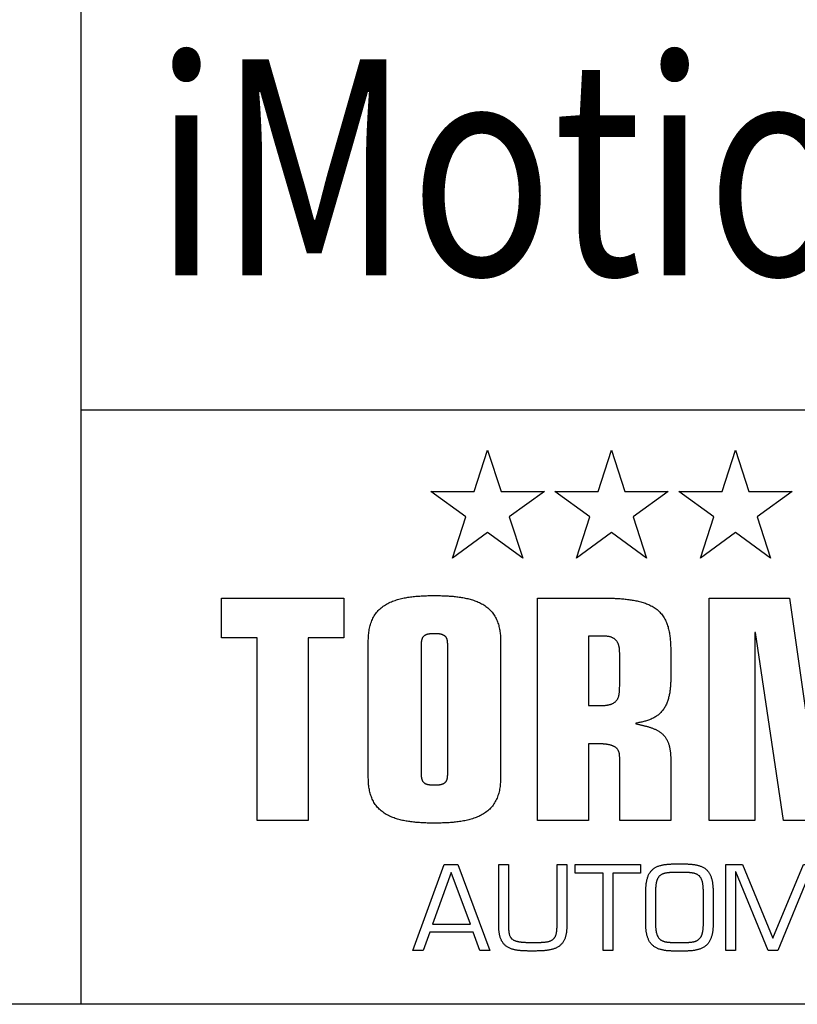
# Model space of a CAD drawing. Extents: x -151 to 1306, y -186 to 1808.
# Drawn here: x 736 to 761, y 1032 to 1064 of the extents above; entities that cross this region are included whole.
import ezdxf

# ---------------------------------------------------------------- set-up
doc = ezdxf.new("R2010")
doc.units = 0
doc.header["$MEASUREMENT"] = 0
for name, color, linetype in [('outline-Körperkante', 7, 'Continuous'), ('PLANKOPF', 7, 'Continuous'), ('Schrift_Deutsch', 1, 'Continuous'), ('Tormax Logo', 7, 'Continuous')]:
    doc.layers.add(name, color=color, linetype=linetype)
doc.styles.get("Standard").update_dxf_attribs({"font": 'monotxt.shx'})

# ---------------------------------------------------------------- blocks, each defined once
blk = doc.blocks.new('Tormax Logo')
at = {"layer": 'Tormax Logo', "color": 5, "linetype": 'Continuous'}
for points in [[(17.87317, 0), (17.87317, -5.83832), (12.66437, -5.83832), (12.66437, -32.51466), (5.20937, -32.51466), (5.20937, -5.83832), (0, -5.83832), (0, 0)], [(40.73317, -26.18192), (40.73165, -26.37564), (40.72695, -26.56934), (40.71887, -26.76292), (40.70721, -26.95628), (40.69178, -27.14932), (40.67236, -27.34194), (40.64877, -27.53404), (40.62079, -27.72552), (40.58823, -27.91628), (40.55088, -28.10622), (40.50851, -28.29512), (40.46087, -28.48275), (40.40772, -28.66886), (40.34879, -28.85319), (40.28388, -29.03548), (40.21275, -29.21548), (40.13521, -29.39291), (40.05106, -29.56751), (39.96021, -29.73893), (39.86272, -29.90674), (39.75865, -30.0705), (39.64805, -30.22979), (39.53099, -30.3842), (39.40764, -30.53349), (39.27822, -30.67751), (39.14293, -30.81613), (39.002, -30.94918), (38.8557, -31.07656), (38.70445, -31.1982), (38.54865, -31.31404), (38.38872, -31.42404), (38.22508, -31.52817), (38.05808, -31.62659), (37.88808, -31.7195), (37.71543, -31.80712), (37.54044, -31.88963), (37.36332, -31.96725), (37.18423, -32.04017), (37.00334, -32.1086), (36.82082, -32.17273), (36.63683, -32.23278), (36.45154, -32.28895), (36.26512, -32.34143), (36.07774, -32.39043), (35.88956, -32.43615), (35.70067, -32.47874), (35.51113, -32.51835), (35.32101, -32.55511), (35.13037, -32.58917), (34.93926, -32.62067), (34.74776, -32.64974), (34.55591, -32.67652), (34.36379, -32.70115), (34.17144, -32.72375), (33.97886, -32.74439), (33.7861, -32.76317), (33.59316, -32.78017), (33.40006, -32.79546), (33.20684, -32.80915), (33.0135, -32.8213), (32.82008, -32.83201), (32.62658, -32.84135), (32.43304, -32.84941), (32.23944, -32.85623), (32.04581, -32.86186), (31.85216, -32.86636), (31.65847, -32.86977), (31.46478, -32.87215), (31.07737, -32.87399), (30.89658, -32.8736), (30.71578, -32.8724), (30.53498, -32.87035), (30.35419, -32.8674), (30.17343, -32.86352), (29.9927, -32.85866), (29.81203, -32.85278), (29.63141, -32.84584), (29.45087, -32.83779), (29.27041, -32.82859), (29.09004, -32.81819), (28.90978, -32.80653), (28.72963, -32.79353), (28.54959, -32.77913), (28.36969, -32.76324), (28.18991, -32.74581), (28.01028, -32.72675), (27.83079, -32.70599), (27.65146, -32.68348), (27.4723, -32.65911), (27.29338, -32.63278), (27.11474, -32.60438), (26.93644, -32.5738), (26.75853, -32.54092), (26.58108, -32.50563), (26.40415, -32.46781), (26.22781, -32.42734), (26.05214, -32.3841), (25.8772, -32.33797), (25.7031, -32.28881), (25.52998, -32.23646), (25.35796, -32.18073), (25.1872, -32.12147), (25.01784, -32.0585), (24.85002, -31.99165), (24.68387, -31.92076), (24.51954, -31.84565), (24.35718, -31.76615), (24.19699, -31.68211), (24.03927, -31.59339), (23.8843, -31.49985), (23.73237, -31.40135), (23.58376, -31.29776), (23.43879, -31.18903), (23.29779, -31.07525), (23.16111, -30.95648), (23.02908, -30.8328), (22.90203, -30.70431), (22.78018, -30.57113), (22.66364, -30.43341), (22.55255, -30.29133), (22.447, -30.14505), (22.34712, -29.99475), (22.25292, -29.84071), (22.16442, -29.6832), (22.08164, -29.52252), (22.00459, -29.35895), (21.93318, -29.19279), (21.86727, -29.0243), (21.80671, -28.85377), (21.75137, -28.68149), (21.70111, -28.50773), (21.65575, -28.3327), (21.61507, -28.15655), (21.57885, -27.97947), (21.5469, -27.8016), (21.51901, -27.62311), (21.495, -27.44409), (21.4747, -27.2646), (21.45797, -27.08472), (21.44464, -26.90453), (21.43456, -26.72408), (21.42755, -26.54345), (21.42213, -26.18192), (21.42213, -6.33218), (21.42366, -6.13847), (21.42835, -5.94478), (21.43643, -5.75121), (21.44808, -5.55786), (21.46351, -5.36483), (21.48292, -5.17222), (21.50651, -4.98013), (21.53449, -4.78866), (21.56704, -4.59791), (21.60438, -4.40798), (21.64674, -4.21908), (21.69437, -4.03146), (21.74751, -3.84537), (21.80643, -3.66104), (21.87133, -3.47876), (21.94245, -3.29876), (22.01998, -3.12134), (22.10412, -2.94674), (22.19496, -2.77533), (22.29243, -2.60753), (22.3965, -2.44377), (22.50708, -2.28448), (22.62413, -2.13008), (22.74747, -1.9808), (22.87689, -1.83678), (23.01217, -1.69818), (23.15309, -1.56513), (23.29938, -1.43776), (23.45063, -1.31613), (23.60643, -1.20029), (23.76635, -1.09031), (23.92998, -0.98619), (24.09698, -0.88778), (24.26697, -0.79488), (24.43962, -0.70727), (24.6146, -0.62477), (24.79172, -0.54717), (24.9708, -0.47426), (25.15168, -0.40584), (25.3342, -0.34172), (25.51818, -0.28168), (25.70346, -0.22553), (25.88987, -0.17306), (26.07725, -0.12407), (26.26542, -0.07837), (26.45431, -0.03579), (26.64383, 0.00381), (26.83395, 0.04057), (27.02458, 0.07462), (27.21568, 0.1061), (27.40717, 0.13516), (27.59901, 0.16193), (27.79112, 0.18656), (27.98347, 0.20915), (28.17603, 0.22979), (28.36879, 0.24856), (28.56172, 0.26555), (28.7548, 0.28084), (28.94801, 0.29452), (29.14134, 0.30666), (29.33475, 0.31737), (29.52824, 0.32671), (29.72178, 0.33476), (29.91536, 0.34158), (30.10898, 0.34721), (30.30263, 0.3517), (30.4963, 0.35511), (30.68998, 0.35749), (31.07737, 0.35933), (31.25816, 0.35894), (31.43897, 0.35774), (31.61977, 0.35569), (31.80056, 0.35275), (31.98132, 0.34887), (32.16205, 0.34401), (32.34273, 0.33813), (32.52334, 0.33119), (32.70389, 0.32314), (32.88435, 0.31394), (33.06472, 0.30355), (33.24498, 0.29189), (33.42514, 0.2789), (33.60517, 0.2645), (33.78508, 0.24862), (33.96486, 0.23119), (34.1445, 0.21214), (34.32399, 0.19139), (34.50332, 0.16888), (34.68248, 0.14452), (34.8614, 0.1182), (35.04005, 0.08981), (35.21835, 0.05924), (35.39626, 0.02637), (35.57372, -0.00891), (35.75065, -0.04672), (35.92699, -0.08718), (36.10267, -0.13041), (36.27761, -0.17653), (36.45172, -0.22568), (36.62485, -0.27802), (36.79687, -0.33373), (36.96763, -0.39298), (37.137, -0.45593), (37.30484, -0.52276), (37.47099, -0.59364), (37.63533, -0.66873), (37.7977, -0.74822), (37.9579, -0.83224), (38.11563, -0.92094), (38.27062, -1.01447), (38.42256, -1.11295), (38.57119, -1.21652), (38.71617, -1.32522), (38.85718, -1.43899), (38.99388, -1.55775), (39.12593, -1.6814), (39.253, -1.80988), (39.37487, -1.94305), (39.49142, -2.08075), (39.60254, -2.22282), (39.7081, -2.36909), (39.808, -2.51938), (39.90222, -2.67342), (39.99073, -2.83092), (40.07353, -2.99159), (40.15059, -3.15515), (40.22202, -3.32131), (40.28795, -3.4898), (40.34851, -3.66032), (40.40386, -3.8326), (40.45413, -4.00636), (40.49951, -4.18139), (40.5402, -4.35753), (40.57642, -4.53462), (40.60837, -4.71249), (40.63627, -4.89098), (40.66029, -5.07), (40.68059, -5.24949), (40.69732, -5.42937), (40.71065, -5.60957), (40.72074, -5.79002), (40.72775, -5.97065), (40.73317, -6.33218)], [(65.56804, -32.51466), (58.11304, -32.51466), (58.11304, -23.21819), (58.11249, -23.15589), (58.11077, -23.09363), (58.10779, -23.03142), (58.10344, -22.96927), (58.09764, -22.90719), (58.09028, -22.84523), (58.08124, -22.78346), (58.07043, -22.722), (58.05773, -22.66094), (58.04303, -22.60038), (58.02622, -22.54042), (58.00719, -22.48116), (57.98583, -22.4227), (57.96204, -22.36514), (57.93574, -22.30861), (57.90695, -22.25331), (57.87564, -22.19941), (57.84181, -22.14709), (57.80551, -22.09648), (57.76683, -22.04767), (57.72585, -22.00073), (57.68266, -21.95573), (57.63737, -21.91274), (57.59012, -21.87179), (57.54111, -21.83286), (57.4905, -21.79595), (57.4385, -21.76106), (57.38526, -21.72815), (57.33094, -21.69717), (57.2757, -21.66804), (57.21968, -21.64069), (57.16302, -21.61505), (57.10578, -21.59101), (57.04799, -21.56845), (56.98968, -21.54727), (56.93089, -21.52735), (56.87167, -21.50863), (56.81204, -21.49106), (56.75205, -21.47458), (56.69174, -21.45915), (56.63115, -21.44469), (56.57031, -21.43117), (56.50927, -21.41853), (56.44807, -21.40671), (56.38674, -21.39565), (56.3253, -21.38533), (56.26375, -21.37571), (56.20211, -21.36675), (56.14038, -21.35843), (56.07857, -21.35071), (56.01669, -21.34356), (55.95474, -21.33696), (55.89274, -21.33086), (55.83068, -21.32524), (55.76857, -21.32009), (55.70642, -21.31539), (55.64423, -21.31111), (55.58201, -21.30725), (55.51976, -21.30378), (55.45749, -21.30068), (55.3952, -21.29794), (55.3329, -21.29554), (55.27058, -21.29346), (55.20826, -21.29169), (55.14593, -21.29022), (55.0836, -21.28905), (55.02126, -21.28815), (54.95893, -21.28752), (54.83427, -21.28703), (53.57692, -21.28703), (53.57692, -32.51466), (46.12191, -32.51466), (46.12191, 0), (55.3287, 0), (55.50732, -0.00027), (55.68595, -0.00112), (55.86459, -0.00257), (56.04323, -0.00467), (56.22187, -0.00743), (56.40049, -0.01089), (56.5791, -0.0151), (56.75769, -0.02007), (56.93626, -0.02584), (57.1148, -0.03244), (57.2933, -0.03991), (57.47177, -0.04829), (57.65018, -0.05761), (57.82853, -0.06796), (58.00681, -0.07938), (58.18499, -0.09194), (58.36306, -0.10571), (58.54101, -0.12074), (58.71883, -0.1371), (58.89651, -0.15485), (59.07401, -0.17406), (59.25135, -0.19478), (59.42848, -0.21712), (59.60539, -0.24117), (59.78206, -0.26706), (59.95844, -0.29488), (60.13453, -0.32475), (60.31028, -0.35678), (60.48561, -0.3911), (60.66044, -0.42785), (60.83467, -0.46717), (61.00821, -0.5092), (61.18097, -0.55408), (61.35285, -0.60198), (61.52376, -0.65309), (61.69359, -0.70762), (61.86224, -0.76576), (62.02961, -0.82771), (62.19555, -0.89368), (62.35982, -0.96388), (62.52217, -1.03853), (62.68235, -1.11786), (62.84012, -1.20208), (62.99518, -1.29133), (63.14716, -1.38569), (63.29571, -1.48522), (63.44047, -1.58998), (63.58108, -1.70006), (63.7172, -1.81549), (63.84857, -1.93621), (63.97498, -2.06206), (64.09622, -2.1929), (64.21209, -2.32858), (64.32238, -2.46896), (64.42695, -2.61381), (64.52581, -2.76273), (64.61895, -2.91532), (64.70641, -3.07117), (64.78818, -3.22987), (64.86432, -3.39106), (64.93507, -3.5545), (65.00067, -3.71999), (65.06138, -3.88733), (65.11745, -4.05632), (65.16911, -4.22678), (65.21659, -4.39856), (65.2601, -4.57155), (65.29984, -4.7456), (65.33604, -4.92059), (65.36889, -5.09639), (65.39859, -5.27287), (65.42531, -5.44993), (65.4492, -5.62745), (65.47043, -5.80532), (65.48917, -5.98344), (65.50557, -6.16171), (65.51976, -6.34009), (65.53187, -6.51857), (65.54202, -6.69712), (65.55034, -6.87572), (65.55694, -7.05435), (65.56193, -7.23299), (65.56538, -7.41164), (65.56804, -7.76892), (65.56804, -11.67664), (65.56749, -11.82119), (65.5658, -11.96573), (65.5629, -12.11025), (65.55874, -12.25475), (65.55327, -12.39919), (65.54642, -12.54356), (65.53813, -12.68786), (65.52835, -12.83205), (65.51701, -12.97613), (65.50405, -13.12007), (65.48937, -13.26384), (65.47287, -13.40741), (65.45446, -13.55074), (65.43406, -13.69381), (65.41155, -13.83656), (65.38685, -13.97899), (65.35986, -14.12104), (65.33047, -14.26264), (65.29852, -14.40368), (65.2639, -14.54406), (65.22647, -14.68368), (65.18608, -14.82243), (65.14261, -14.96021), (65.09592, -15.09692), (65.04588, -15.23245), (64.99236, -15.36669), (64.93521, -15.49943), (64.87429, -15.63048), (64.80949, -15.75965), (64.74066, -15.88674), (64.66775, -16.01152), (64.59068, -16.1338), (64.50938, -16.25334), (64.42387, -16.36995), (64.3342, -16.48338), (64.24045, -16.59343), (64.14268, -16.69988), (64.04099, -16.80253), (63.93552, -16.9013), (63.82642, -16.99611), (63.71382, -17.08689), (63.59791, -17.17359), (63.47897, -17.25621), (63.35733, -17.33477), (63.23332, -17.40932), (63.10725, -17.47991), (62.97927, -17.54666), (62.84952, -17.60976), (62.71813, -17.66935), (62.58525, -17.72561), (62.45099, -17.7787), (62.31549, -17.82879), (62.17888, -17.87604), (62.0413, -17.92061), (61.90287, -17.96268), (61.76373, -18.0024), (61.62401, -18.03995), (61.48384, -18.07548), (61.34328, -18.10914), (61.20236, -18.14104), (61.06111, -18.1713), (60.91954, -18.20006), (60.77768, -18.22742), (60.49321, -18.27846), (60.49321, -18.36815), (60.59467, -18.39014), (60.69609, -18.41227), (60.79747, -18.43457), (60.8988, -18.45708), (61.00008, -18.47984), (61.10129, -18.50286), (61.20243, -18.5262), (61.3035, -18.54988), (61.40448, -18.57393), (61.50536, -18.59838), (61.60615, -18.62328), (61.70681, -18.64866), (61.80734, -18.67458), (61.90771, -18.7011), (62.0079, -18.72828), (62.10788, -18.75618), (62.20764, -18.78486), (62.30716, -18.81438), (62.4064, -18.84479), (62.50536, -18.87616), (62.60399, -18.90855), (62.70227, -18.94204), (62.80012, -18.97671), (62.8975, -19.01266), (62.99435, -19.04996), (63.09062, -19.08872), (63.18625, -19.12901), (63.28116, -19.17094), (63.37528, -19.2146), (63.46853, -19.2601), (63.56084, -19.30752), (63.65211, -19.35697), (63.74223, -19.40853), (63.83105, -19.46228), (63.91847, -19.51833), (64.00434, -19.57675), (64.08853, -19.63759), (64.17089, -19.70087), (64.25128, -19.76661), (64.32953, -19.83482), (64.40552, -19.90552), (64.47914, -19.97867), (64.55031, -20.05425), (64.61894, -20.1322), (64.68496, -20.21251), (64.74828, -20.29512), (64.80884, -20.37992), (64.86663, -20.46675), (64.9216, -20.55544), (64.97375, -20.6458), (65.02304, -20.73768), (65.06949, -20.83092), (65.11318, -20.92536), (65.1542, -21.02087), (65.19261, -21.11729), (65.22851, -21.2145), (65.26198, -21.31239), (65.29314, -21.41094), (65.3221, -21.51013), (65.34897, -21.6099), (65.37385, -21.71024), (65.39684, -21.81108), (65.41801, -21.91238), (65.43744, -22.01409), (65.45524, -22.11615), (65.47147, -22.2185), (65.48621, -22.32112), (65.49951, -22.42397), (65.51144, -22.52703), (65.52206, -22.63027), (65.53141, -22.73367), (65.53956, -22.83719), (65.54656, -22.94081), (65.55248, -23.04451), (65.55738, -23.14826), (65.5613, -23.25204), (65.5643, -23.35582), (65.5664, -23.45961), (65.56804, -23.66721)], [(95.47831, -5.11967), (95.38862, -5.11967), (90.58342, -32.51466), (82.04989, -32.51466), (77.91793, -5.02998), (77.82824, -5.02998), (77.82824, -32.51466), (71.18214, -32.51466), (71.18214, 0), (82.90307, 0), (86.54116, -25.59837), (86.63085, -25.59837), (90.26782, 0), (101.98931, 0), (101.98931, -32.51466), (95.20812, -32.51466)], [(33.00853, -6.73635), (33.00819, -6.6838), (33.00711, -6.63128), (33.00525, -6.5788), (33.00254, -6.52638), (32.99891, -6.47405), (32.99431, -6.42182), (32.98868, -6.36971), (32.98194, -6.31775), (32.974, -6.26596), (32.96471, -6.21441), (32.95393, -6.16313), (32.94154, -6.11218), (32.92741, -6.06161), (32.91138, -6.01146), (32.89336, -5.96184), (32.87326, -5.91294), (32.85104, -5.86497), (32.82661, -5.81816), (32.79993, -5.7727), (32.77091, -5.72882), (32.73951, -5.68671), (32.70568, -5.64658), (32.66957, -5.60848), (32.63136, -5.57246), (32.59122, -5.53856), (32.54934, -5.50681), (32.50589, -5.47725), (32.46105, -5.44993), (32.41498, -5.42479), (32.36781, -5.40172), (32.31969, -5.38061), (32.27075, -5.36132), (32.22112, -5.34375), (32.17094, -5.32777), (32.12035, -5.31325), (32.06944, -5.30009), (32.01827, -5.28821), (31.96685, -5.2775), (31.91522, -5.26788), (31.8634, -5.25927), (31.81144, -5.25157), (31.75935, -5.24471), (31.70716, -5.23862), (31.65488, -5.23325), (31.60252, -5.22856), (31.5501, -5.22449), (31.49764, -5.22101), (31.44514, -5.21806), (31.39262, -5.2156), (31.3401, -5.21359), (31.28756, -5.212), (31.23502, -5.21081), (31.18248, -5.20999), (31.07737, -5.20936), (31.02481, -5.2095), (30.97224, -5.20993), (30.91967, -5.21069), (30.86711, -5.21182), (30.81456, -5.21336), (30.76203, -5.21535), (30.70953, -5.21782), (30.65706, -5.22081), (30.60464, -5.22435), (30.55226, -5.22849), (30.49994, -5.23327), (30.44768, -5.23871), (30.39549, -5.24486), (30.34337, -5.25175), (30.29136, -5.25944), (30.23948, -5.26803), (30.18779, -5.2776), (30.13634, -5.28825), (30.08516, -5.30008), (30.03433, -5.31318), (29.98386, -5.32765), (29.93384, -5.34359), (29.88434, -5.36114), (29.83546, -5.38044), (29.78732, -5.40163), (29.74007, -5.42481), (29.69387, -5.45002), (29.64892, -5.47731), (29.6054, -5.50674), (29.56349, -5.53834), (29.52338, -5.57218), (29.48523, -5.60827), (29.4492, -5.64654), (29.41538, -5.68682), (29.38392, -5.72896), (29.35486, -5.77279), (29.32818, -5.81808), (29.30381, -5.86458), (29.2817, -5.9121), (29.26175, -5.9605), (29.24385, -6.0097), (29.22787, -6.05961), (29.21371, -6.11013), (29.20126, -6.16119), (29.19039, -6.21269), (29.18099, -6.26454), (29.17295, -6.31666), (29.16616, -6.36896), (29.16049, -6.42135), (29.15587, -6.47378), (29.15223, -6.52625), (29.1495, -6.57874), (29.14763, -6.63126), (29.14621, -6.73635), (29.14621, -25.77775), (29.14655, -25.83031), (29.14763, -25.88285), (29.14949, -25.93534), (29.1522, -25.98776), (29.15582, -26.04011), (29.16041, -26.09235), (29.16604, -26.14447), (29.17276, -26.19645), (29.1807, -26.24824), (29.18998, -26.29981), (29.20074, -26.3511), (29.21311, -26.40206), (29.22723, -26.45265), (29.24324, -26.50282), (29.26124, -26.55247), (29.28132, -26.60139), (29.30352, -26.64938), (29.32793, -26.69622), (29.35459, -26.7417), (29.38359, -26.78561), (29.41498, -26.82774), (29.44879, -26.8679), (29.48489, -26.90603), (29.52309, -26.94207), (29.56322, -26.976), (29.6051, -27.00778), (29.64855, -27.03735), (29.69339, -27.0647), (29.73947, -27.08985), (29.78664, -27.11293), (29.83477, -27.13406), (29.88372, -27.15335), (29.93336, -27.17093), (29.98355, -27.18692), (30.03416, -27.20144), (30.08507, -27.2146), (30.13626, -27.22649), (30.18769, -27.23719), (30.23933, -27.24681), (30.29116, -27.25542), (30.34314, -27.26311), (30.39524, -27.26998), (30.44744, -27.27607), (30.49973, -27.28143), (30.5521, -27.28612), (30.60453, -27.29018), (30.65701, -27.29366), (30.70952, -27.29661), (30.76205, -27.29907), (30.81458, -27.30108), (30.86713, -27.30267), (30.91968, -27.30386), (30.97224, -27.30467), (31.07737, -27.3053), (31.12994, -27.30516), (31.18252, -27.30473), (31.2351, -27.30397), (31.28768, -27.30284), (31.34024, -27.3013), (31.39278, -27.29932), (31.44529, -27.29685), (31.49777, -27.29386), (31.55021, -27.29032), (31.6026, -27.28618), (31.65493, -27.28141), (31.70721, -27.27597), (31.75941, -27.26983), (31.81153, -27.26294), (31.86356, -27.25525), (31.91545, -27.24666), (31.96716, -27.23709), (32.01862, -27.22644), (32.0698, -27.21461), (32.12065, -27.20151), (32.17113, -27.18703), (32.22116, -27.17109), (32.27067, -27.15353), (32.31956, -27.13423), (32.36771, -27.11302), (32.41497, -27.08983), (32.46117, -27.0646), (32.50612, -27.03729), (32.54964, -27.00785), (32.59154, -26.97622), (32.63165, -26.94236), (32.66979, -26.90624), (32.70582, -26.86794), (32.73962, -26.82763), (32.77107, -26.78546), (32.80011, -26.7416), (32.82677, -26.69629), (32.85112, -26.64976), (32.87321, -26.60222), (32.89313, -26.5538), (32.91102, -26.50458), (32.92698, -26.45466), (32.94112, -26.40411), (32.95356, -26.35304), (32.96442, -26.30153), (32.9738, -26.24966), (32.98183, -26.19753), (32.98861, -26.14522), (32.99427, -26.09282), (32.99888, -26.04038), (33.00252, -25.9879), (33.00524, -25.93539), (33.00711, -25.88286), (33.00853, -25.77775)], [(58.11304, -7.99371), (58.11265, -7.9235), (58.11145, -7.85329), (58.10936, -7.7831), (58.10634, -7.71296), (58.10231, -7.64291), (58.09723, -7.57296), (58.09102, -7.50315), (58.08362, -7.43351), (58.07497, -7.36406), (58.06502, -7.29483), (58.0537, -7.22585), (58.04094, -7.15715), (58.0267, -7.08876), (58.0109, -7.0207), (57.99345, -6.95301), (57.97421, -6.88573), (57.95304, -6.8189), (57.92976, -6.75257), (57.9043, -6.68685), (57.8766, -6.62194), (57.8466, -6.558), (57.81426, -6.49524), (57.77953, -6.43383), (57.74236, -6.37396), (57.70271, -6.31582), (57.66059, -6.25954), (57.61606, -6.20522), (57.56918, -6.15296), (57.52001, -6.10288), (57.46861, -6.05506), (57.41505, -6.00962), (57.35938, -5.96664), (57.30177, -5.92618), (57.24242, -5.88826), (57.18152, -5.8529), (57.11927, -5.82011), (57.05583, -5.78981), (56.99139, -5.76191), (56.92611, -5.73634), (56.86008, -5.713), (56.79337, -5.6918), (56.72604, -5.67266), (56.65816, -5.65546), (56.5898, -5.64012), (56.52101, -5.62655), (56.45188, -5.61464), (56.38246, -5.60431), (56.31282, -5.59547), (56.24302, -5.58801), (56.17312, -5.58186), (56.10312, -5.57696), (56.03304, -5.57325), (55.96292, -5.57068), (55.82256, -5.56869), (53.57692, -5.56869), (53.57692, -15.71834), (55.01478, -15.71834), (55.09192, -15.71814), (55.16908, -15.7175), (55.24622, -15.7164), (55.32333, -15.71481), (55.40039, -15.7127), (55.47738, -15.71004), (55.55429, -15.70682), (55.63109, -15.70299), (55.70777, -15.69853), (55.78433, -15.69339), (55.86078, -15.6875), (55.93714, -15.68081), (56.01344, -15.67323), (56.08968, -15.66469), (56.1659, -15.65514), (56.24211, -15.64449), (56.31832, -15.63268), (56.39449, -15.61961), (56.47055, -15.60517), (56.54642, -15.58924), (56.62204, -15.57171), (56.69731, -15.55246), (56.77206, -15.53135), (56.84616, -15.50823), (56.91944, -15.48296), (56.99176, -15.45539), (57.06296, -15.42538), (57.13288, -15.3928), (57.20138, -15.35748), (57.26827, -15.31932), (57.3333, -15.27819), (57.3962, -15.23402), (57.4567, -15.18671), (57.5146, -15.13624), (57.56974, -15.0827), (57.62194, -15.02614), (57.67106, -14.96665), (57.71697, -14.90436), (57.75962, -14.8396), (57.79901, -14.77272), (57.83511, -14.70408), (57.86795, -14.63403), (57.89768, -14.56277), (57.92456, -14.49047), (57.9488, -14.4173), (57.97064, -14.34342), (57.99023, -14.26892), (58.00774, -14.19388), (58.02332, -14.11836), (58.03713, -14.04246), (58.04933, -13.96624), (58.06007, -13.88977), (58.0695, -13.81314), (58.07778, -13.73642), (58.085, -13.65962), (58.09122, -13.58275), (58.0965, -13.50582), (58.10091, -13.42884), (58.10453, -13.35182), (58.1074, -13.27476), (58.10961, -13.19767), (58.11121, -13.12056), (58.11227, -13.04343), (58.11304, -12.88915)], [(36.71893, -48.80199), (30.39236, -48.80199), (29.42425, -51.4546), (27.93875, -51.4546), (32.49505, -38.93598), (34.49852, -38.93598), (39.17254, -51.4546), (37.70329, -51.4546)], [(36.31813, -47.63264), (33.53042, -40.1042), (30.77635, -47.63264)], [(48.97016, -38.93598), (50.38896, -38.93598), (50.38896, -47.94992), (50.38834, -48.05276), (50.38641, -48.15559), (50.38308, -48.25838), (50.37828, -48.36107), (50.37192, -48.46363), (50.3639, -48.56602), (50.35415, -48.66819), (50.34258, -48.7701), (50.3291, -48.87171), (50.31362, -48.97298), (50.29603, -49.07385), (50.27618, -49.17426), (50.25394, -49.27416), (50.22918, -49.37347), (50.20173, -49.47215), (50.17142, -49.57011), (50.13806, -49.6673), (50.10147, -49.76364), (50.06154, -49.85894), (50.01818, -49.95289), (49.97133, -50.04518), (49.9209, -50.13549), (49.86683, -50.22353), (49.80914, -50.30907), (49.74787, -50.39192), (49.68306, -50.47189), (49.61476, -50.5488), (49.54306, -50.62249), (49.4681, -50.69287), (49.39004, -50.75984), (49.30905, -50.82331), (49.22532, -50.88322), (49.1391, -50.93959), (49.05071, -50.99247), (48.96043, -51.0419), (48.86854, -51.08795), (48.7752, -51.13074), (48.68053, -51.17045), (48.58466, -51.20721), (48.48772, -51.24118), (48.38984, -51.27251), (48.29114, -51.30137), (48.19176, -51.32789), (48.09182, -51.35224), (47.99145, -51.37456), (47.89071, -51.39498), (47.78963, -51.41361), (47.68826, -51.43056), (47.58662, -51.44593), (47.48477, -51.45985), (47.38272, -51.47241), (47.28052, -51.48374), (47.17821, -51.49393), (47.07581, -51.50307), (46.97332, -51.51124), (46.87076, -51.51848), (46.76813, -51.52486), (46.66546, -51.53045), (46.56273, -51.5353), (46.45998, -51.53947), (46.3572, -51.54304), (46.2544, -51.54605), (46.1516, -51.54857), (46.04879, -51.55063), (45.94597, -51.55228), (45.84315, -51.55354), (45.74033, -51.55445), (45.63751, -51.55506), (45.43185, -51.5555), (45.32874, -51.55547), (45.22561, -51.55533), (45.12249, -51.55504), (45.01937, -51.55456), (44.91626, -51.55383), (44.81316, -51.55281), (44.71008, -51.55144), (44.60701, -51.54969), (44.50397, -51.5475), (44.40095, -51.54482), (44.29796, -51.54159), (44.195, -51.53773), (44.09208, -51.53318), (43.98918, -51.52784), (43.88632, -51.52166), (43.78349, -51.51456), (43.68071, -51.50645), (43.57796, -51.49728), (43.47527, -51.48693), (43.3727, -51.47531), (43.2703, -51.46229), (43.16811, -51.44777), (43.06619, -51.43162), (42.9646, -51.41373), (42.86337, -51.39396), (42.76258, -51.37219), (42.66226, -51.34828), (42.5625, -51.3221), (42.46343, -51.29349), (42.36518, -51.26228), (42.26789, -51.2283), (42.17169, -51.19138), (42.07673, -51.15138), (41.98313, -51.1081), (41.89103, -51.0614), (41.80061, -51.01114), (41.71214, -50.95729), (41.62595, -50.89989), (41.54237, -50.83892), (41.46172, -50.77442), (41.38423, -50.70644), (41.31002, -50.6351), (41.23918, -50.56053), (41.1718, -50.48286), (41.10797, -50.40225), (41.04771, -50.31887), (40.99103, -50.23297), (40.93793, -50.14476), (40.8884, -50.05446), (40.84239, -49.9623), (40.79979, -49.86843), (40.76046, -49.77305), (40.72429, -49.67633), (40.69115, -49.57846), (40.66093, -49.47961), (40.63351, -49.37996), (40.60875, -49.2797), (40.58655, -49.17899), (40.56677, -49.0779), (40.54926, -48.97647), (40.53388, -48.87472), (40.5205, -48.77268), (40.509, -48.67037), (40.49929, -48.56783), (40.49129, -48.46511), (40.48492, -48.36223), (40.4801, -48.25924), (40.47676, -48.15617), (40.47418, -47.94992), (40.47418, -38.93598), (41.89298, -38.93598), (41.89298, -47.94992), (41.89315, -48.01801), (41.8937, -48.08611), (41.89469, -48.15421), (41.89619, -48.2223), (41.89826, -48.29037), (41.90096, -48.35842), (41.90436, -48.42644), (41.90851, -48.49443), (41.91349, -48.56237), (41.91935, -48.63025), (41.92618, -48.69807), (41.93411, -48.76577), (41.94329, -48.8333), (41.95386, -48.9006), (41.96598, -48.96763), (41.9798, -49.03431), (41.99552, -49.10053), (42.01333, -49.16622), (42.03342, -49.23126), (42.05598, -49.29552), (42.08119, -49.35874), (42.10924, -49.42066), (42.14031, -49.48103), (42.17458, -49.53958), (42.21216, -49.59607), (42.25299, -49.65028), (42.29699, -49.70198), (42.34405, -49.75097), (42.39411, -49.79702), (42.44695, -49.84002), (42.50223, -49.88), (42.55958, -49.91703), (42.61863, -49.95114), (42.67904, -49.9824), (42.7406, -50.01099), (42.8032, -50.03713), (42.8667, -50.06105), (42.93097, -50.08296), (42.99592, -50.10305), (43.06145, -50.12145), (43.12745, -50.13828), (43.19384, -50.15369), (43.26052, -50.16781), (43.32743, -50.18073), (43.39452, -50.19255), (43.46176, -50.20336), (43.52913, -50.21322), (43.59658, -50.22224), (43.6641, -50.23049), (43.73169, -50.23802), (43.79933, -50.24492), (43.86703, -50.25124), (43.93478, -50.25704), (44.00258, -50.26237), (44.07042, -50.26723), (44.13831, -50.27166), (44.20623, -50.27568), (44.27418, -50.2793), (44.34217, -50.28257), (44.41019, -50.28549), (44.47823, -50.2881), (44.54629, -50.29041), (44.61438, -50.29246), (44.68248, -50.29426), (44.7506, -50.29583), (44.81872, -50.29721), (44.88686, -50.29842), (44.95499, -50.29946), (45.02313, -50.30034), (45.09127, -50.30106), (45.15941, -50.30164), (45.22754, -50.30209), (45.29566, -50.30239), (45.43185, -50.30263), (45.4997, -50.30263), (45.56756, -50.30261), (45.63543, -50.30255), (45.7033, -50.30246), (45.77117, -50.30231), (45.83904, -50.30208), (45.9069, -50.30177), (45.97476, -50.30136), (46.0426, -50.30084), (46.11044, -50.30019), (46.17826, -50.2994), (46.24607, -50.29843), (46.31386, -50.29727), (46.38165, -50.29588), (46.44943, -50.29424), (46.51721, -50.29231), (46.58498, -50.29006), (46.65276, -50.28748), (46.72053, -50.28452), (46.78831, -50.28116), (46.85607, -50.27734), (46.92379, -50.27301), (46.99148, -50.26813), (47.0591, -50.26264), (47.12664, -50.25649), (47.19411, -50.24959), (47.26148, -50.24187), (47.32877, -50.23324), (47.39596, -50.22364), (47.46302, -50.21296), (47.52989, -50.2011), (47.59648, -50.18795), (47.66274, -50.1734), (47.72857, -50.15735), (47.79394, -50.13962), (47.85878, -50.12005), (47.92305, -50.09846), (47.9867, -50.07467), (48.04958, -50.04853), (48.11144, -50.01989), (48.17206, -49.98864), (48.23117, -49.95462), (48.28855, -49.91772), (48.34395, -49.8779), (48.39712, -49.83529), (48.44785, -49.78999), (48.49588, -49.74213), (48.541, -49.69182), (48.58315, -49.63922), (48.62242, -49.58451), (48.6589, -49.52786), (48.69269, -49.46948), (48.72387, -49.40953), (48.75254, -49.34819), (48.77879, -49.28566), (48.80272, -49.22211), (48.82442, -49.15772), (48.84401, -49.09263), (48.86165, -49.02696), (48.87748, -48.96082), (48.89165, -48.89434), (48.90429, -48.82763), (48.91553, -48.76075), (48.92545, -48.6937), (48.93416, -48.62651), (48.94173, -48.55919), (48.94827, -48.49177), (48.95384, -48.42424), (48.9585, -48.35663), (48.96229, -48.28895), (48.96527, -48.22121), (48.96749, -48.15343), (48.96901, -48.08561), (48.97016, -47.94992)], [(61.17206, -40.18885), (57.11523, -40.18885), (57.11523, -51.4546), (55.69643, -51.4546), (55.69643, -40.18885), (51.64127, -40.18885), (51.64127, -38.93598), (61.17206, -38.93598)], [(71.75504, -47.49923), (71.7546, -47.60277), (71.75323, -47.70631), (71.75089, -47.80981), (71.7475, -47.91326), (71.74302, -48.01664), (71.73739, -48.11991), (71.73055, -48.22307), (71.72243, -48.32609), (71.71299, -48.42893), (71.70214, -48.5316), (71.68977, -48.63406), (71.67576, -48.7363), (71.65999, -48.83832), (71.64236, -48.94008), (71.62275, -49.04159), (71.60103, -49.14281), (71.57711, -49.24373), (71.55084, -49.34422), (71.5221, -49.44412), (71.49076, -49.54325), (71.4567, -49.64143), (71.41978, -49.73851), (71.37987, -49.83431), (71.33684, -49.92865), (71.29057, -50.02137), (71.24095, -50.11229), (71.18794, -50.20119), (71.13151, -50.28787), (71.07165, -50.37212), (71.00835, -50.45375), (70.94162, -50.53258), (70.87151, -50.60847), (70.79804, -50.68127), (70.72136, -50.75084), (70.64167, -50.81711), (70.55918, -50.87999), (70.47411, -50.93938), (70.38669, -50.99524), (70.29715, -51.04763), (70.20573, -51.09661), (70.11267, -51.14226), (70.0182, -51.18468), (69.92247, -51.22398), (69.82559, -51.26031), (69.72768, -51.29381), (69.62887, -51.32463), (69.52926, -51.3529), (69.42899, -51.37877), (69.32817, -51.40239), (69.2269, -51.42387), (69.12523, -51.44333), (69.02319, -51.46087), (68.92085, -51.47657), (68.81824, -51.49055), (68.7154, -51.5029), (68.61239, -51.51372), (68.50924, -51.52311), (68.40601, -51.53116), (68.30271, -51.53796), (68.19935, -51.54356), (68.09594, -51.54801), (67.99248, -51.55137), (67.889, -51.5537), (67.68195, -51.5555), (65.99576, -51.5555), (65.89222, -51.55506), (65.78869, -51.5537), (65.68518, -51.55137), (65.58173, -51.548), (65.47836, -51.54355), (65.37508, -51.53795), (65.27193, -51.53115), (65.16892, -51.5231), (65.06608, -51.51374), (64.96343, -51.50299), (64.86097, -51.49073), (64.75873, -51.47686), (64.65672, -51.46126), (64.55494, -51.44382), (64.45342, -51.42443), (64.35216, -51.40298), (64.25118, -51.37935), (64.15061, -51.35342), (64.05061, -51.32506), (63.95136, -51.29414), (63.85301, -51.26053), (63.75573, -51.22411), (63.65969, -51.18474), (63.56507, -51.14229), (63.47202, -51.09664), (63.38073, -51.04768), (63.2914, -50.99537), (63.20424, -50.93966), (63.11947, -50.88053), (63.03727, -50.81796), (62.95783, -50.75196), (62.88129, -50.68257), (62.80782, -50.60982), (62.73755, -50.53382), (62.67056, -50.45477), (62.60696, -50.37288), (62.54684, -50.28834), (62.49027, -50.20138), (62.43718, -50.11224), (62.38753, -50.02117), (62.34125, -49.92841), (62.29825, -49.8342), (62.25841, -49.73868), (62.2216, -49.642), (62.18765, -49.54425), (62.15644, -49.44557), (62.12781, -49.34608), (62.10162, -49.24591), (62.07772, -49.14516), (62.05599, -49.04395), (62.03632, -48.94232), (62.0186, -48.84033), (62.00274, -48.73801), (61.98863, -48.63542), (61.97618, -48.5326), (61.96527, -48.4296), (61.95581, -48.32646), (61.9477, -48.22323), (61.94085, -48.11994), (61.93522, -48.01659), (61.93075, -47.91319), (61.92737, -47.80974), (61.92503, -47.70626), (61.92323, -47.49923), (61.92323, -43.04271), (61.92359, -42.93668), (61.92473, -42.83065), (61.92668, -42.72465), (61.92952, -42.6187), (61.93328, -42.51282), (61.93804, -42.40703), (61.94383, -42.30135), (61.95071, -42.19581), (61.95874, -42.09043), (61.968, -41.98522), (61.97861, -41.88018), (61.99067, -41.7753), (62.00431, -41.67058), (62.01965, -41.56601), (62.03679, -41.4616), (62.05586, -41.35734), (62.07698, -41.25323), (62.10029, -41.1494), (62.12595, -41.04602), (62.15412, -40.94327), (62.18496, -40.84131), (62.21864, -40.74032), (62.2553, -40.64047), (62.29511, -40.54195), (62.33822, -40.44492), (62.38479, -40.34957), (62.4349, -40.25616), (62.48866, -40.16494), (62.54614, -40.07615), (62.60742, -39.99003), (62.67249, -39.90678), (62.74136, -39.82659), (62.81402, -39.74965), (62.89035, -39.67612), (62.97011, -39.60614), (63.05309, -39.53983), (63.13905, -39.47734), (63.22773, -39.41873), (63.31884, -39.36395), (63.41207, -39.3129), (63.50712, -39.26548), (63.60369, -39.22159), (63.70162, -39.18107), (63.80077, -39.14374), (63.90101, -39.10944), (64.00221, -39.07797), (64.10424, -39.04916), (64.20696, -39.02285), (64.31023, -38.99885), (64.41396, -38.977), (64.5181, -38.9572), (64.62259, -38.93933), (64.7274, -38.92328), (64.83247, -38.90894), (64.93776, -38.8962), (65.04323, -38.88494), (65.14883, -38.87506), (65.25451, -38.86646), (65.36026, -38.85904), (65.46607, -38.85275), (65.57193, -38.84753), (65.67783, -38.84333), (65.78377, -38.84008), (65.99576, -38.8362), (67.68195, -38.8362), (67.78797, -38.83772), (67.89398, -38.84008), (67.99994, -38.84334), (68.10584, -38.84755), (68.21165, -38.85277), (68.31735, -38.85906), (68.42291, -38.86647), (68.5283, -38.87506), (68.63351, -38.8849), (68.73852, -38.89606), (68.84333, -38.90867), (68.94792, -38.92286), (69.05231, -38.93876), (69.15649, -38.9565), (69.26045, -38.97621), (69.3642, -38.99801), (69.46772, -39.02203), (69.57087, -39.04842), (69.67345, -39.07734), (69.77527, -39.10895), (69.87612, -39.14339), (69.97581, -39.18084), (70.07414, -39.22144), (70.17091, -39.26536), (70.26592, -39.31275), (70.35896, -39.36373), (70.44978, -39.41837), (70.53812, -39.47672), (70.62374, -39.53882), (70.70639, -39.60469), (70.78591, -39.67428), (70.86211, -39.74754), (70.93484, -39.82442), (71.00396, -39.90474), (71.06939, -39.98827), (71.13108, -40.07473), (71.18893, -40.16388), (71.24293, -40.25544), (71.29318, -40.34912), (71.33981, -40.44465), (71.38295, -40.54173), (71.42273, -40.64009), (71.45933, -40.73959), (71.49292, -40.8401), (71.52366, -40.94153), (71.55174, -41.04374), (71.57732, -41.14664), (71.60059, -41.2501), (71.62171, -41.35401), (71.64083, -41.45829), (71.65806, -41.5629), (71.67351, -41.66778), (71.68727, -41.77292), (71.69946, -41.87826), (71.71016, -41.98378), (71.7195, -42.08944), (71.72756, -42.19519), (71.73445, -42.30101), (71.74024, -42.40687), (71.74499, -42.51277), (71.74876, -42.61871), (71.75159, -42.72468), (71.75354, -42.83067), (71.75504, -43.04271)], [(65.99576, -40.08795), (65.92783, -40.08813), (65.8599, -40.08869), (65.792, -40.08967), (65.72413, -40.09111), (65.65631, -40.09305), (65.58857, -40.09553), (65.52092, -40.09858), (65.45337, -40.10224), (65.38595, -40.10656), (65.31867, -40.11157), (65.2515, -40.11734), (65.18442, -40.12395), (65.11738, -40.1315), (65.05034, -40.14005), (64.98331, -40.14971), (64.9163, -40.16059), (64.84934, -40.17279), (64.78246, -40.18642), (64.71576, -40.20161), (64.64937, -40.21846), (64.58347, -40.23713), (64.51819, -40.25773), (64.4537, -40.2804), (64.39015, -40.30526), (64.32769, -40.33244), (64.26648, -40.36208), (64.20667, -40.39429), (64.14843, -40.42918), (64.09197, -40.46672), (64.03749, -40.50693), (63.9852, -40.54979), (63.93529, -40.59527), (63.88783, -40.64328), (63.84287, -40.69372), (63.80045, -40.74648), (63.76061, -40.80142), (63.72332, -40.85833), (63.68855, -40.91697), (63.65626, -40.97709), (63.62641, -41.03847), (63.59892, -41.10087), (63.57365, -41.16417), (63.55045, -41.22822), (63.52914, -41.29288), (63.50958, -41.35802), (63.49165, -41.42356), (63.47525, -41.48947), (63.46028, -41.5557), (63.44664, -41.62222), (63.43423, -41.68899), (63.42295, -41.75596), (63.4127, -41.8231), (63.40339, -41.89038), (63.39494, -41.95775), (63.3873, -42.02522), (63.38043, -42.09278), (63.37429, -42.16041), (63.36883, -42.22811), (63.36401, -42.29587), (63.35977, -42.36367), (63.35608, -42.43151), (63.35289, -42.49937), (63.35016, -42.56725), (63.34786, -42.63515), (63.34598, -42.70307), (63.3445, -42.77099), (63.34338, -42.83892), (63.34261, -42.90685), (63.34203, -43.04271), (63.34203, -47.49923), (63.34225, -47.56997), (63.34294, -47.64072), (63.34413, -47.71145), (63.34584, -47.78215), (63.3481, -47.8528), (63.35093, -47.92336), (63.35438, -47.99383), (63.35845, -48.06418), (63.36318, -48.1344), (63.36861, -48.20447), (63.37482, -48.27441), (63.38186, -48.34426), (63.3898, -48.41402), (63.39871, -48.48373), (63.40866, -48.55339), (63.41971, -48.62304), (63.43193, -48.69268), (63.44542, -48.76226), (63.46028, -48.83172), (63.47662, -48.90096), (63.49455, -48.96991), (63.51418, -49.03846), (63.53563, -49.10646), (63.55901, -49.17377), (63.58445, -49.24022), (63.61205, -49.30568), (63.64195, -49.36998), (63.67426, -49.43298), (63.70909, -49.49453), (63.74654, -49.55445), (63.78667, -49.61253), (63.8295, -49.66852), (63.87508, -49.7222), (63.92338, -49.77341), (63.97433, -49.82203), (64.02784, -49.86796), (64.08385, -49.91109), (64.1422, -49.95133), (64.20264, -49.98868), (64.26485, -50.02315), (64.32853, -50.05473), (64.39339, -50.08345), (64.45926, -50.10948), (64.52599, -50.13301), (64.59344, -50.15425), (64.66148, -50.17338), (64.73002, -50.19057), (64.799, -50.20593), (64.86837, -50.21963), (64.93807, -50.23179), (65.00802, -50.24255), (65.07818, -50.25205), (65.14847, -50.26043), (65.21884, -50.26783), (65.28928, -50.27431), (65.35977, -50.27995), (65.43032, -50.2848), (65.50091, -50.28893), (65.57153, -50.29239), (65.64219, -50.29525), (65.71288, -50.29757), (65.78358, -50.29941), (65.8543, -50.30082), (65.99576, -50.30263), (67.68195, -50.30263), (67.74762, -50.30192), (67.81328, -50.30094), (67.87891, -50.29964), (67.94452, -50.29799), (68.01009, -50.29594), (68.07562, -50.29346), (68.14111, -50.29051), (68.20654, -50.28704), (68.27191, -50.28303), (68.33722, -50.27843), (68.40246, -50.27317), (68.46763, -50.26715), (68.53273, -50.26029), (68.59775, -50.2525), (68.6627, -50.2437), (68.72758, -50.23379), (68.79238, -50.22268), (68.85709, -50.21029), (68.92165, -50.19652), (68.98593, -50.18122), (69.04979, -50.16428), (69.11308, -50.14556), (69.17567, -50.12495), (69.23745, -50.10232), (69.29828, -50.07756), (69.35807, -50.05054), (69.41668, -50.02116), (69.47398, -49.98932), (69.52979, -49.95501), (69.58392, -49.91822), (69.6362, -49.87892), (69.68644, -49.83713), (69.73457, -49.79289), (69.78052, -49.74629), (69.82424, -49.69739), (69.86566, -49.6463), (69.90477, -49.59323), (69.94156, -49.53839), (69.97601, -49.48204), (70.00812, -49.42439), (70.03792, -49.36564), (70.06555, -49.30593), (70.09114, -49.24536), (70.11483, -49.18407), (70.13675, -49.12217), (70.15701, -49.05972), (70.1757, -48.9968), (70.19291, -48.93344), (70.20872, -48.8697), (70.22323, -48.80563), (70.23652, -48.74129), (70.24868, -48.67672), (70.2598, -48.61198), (70.26994, -48.5471), (70.27916, -48.48209), (70.2875, -48.41697), (70.295, -48.35174), (70.30172, -48.28642), (70.3077, -48.22103), (70.31298, -48.15556), (70.31762, -48.09004), (70.32166, -48.02448), (70.32513, -47.95888), (70.32807, -47.89326), (70.33049, -47.82762), (70.33242, -47.76195), (70.33388, -47.69628), (70.3349, -47.63059), (70.33568, -47.49923), (70.33568, -43.04271), (70.33554, -42.97477), (70.33509, -42.90684), (70.33432, -42.8389), (70.3332, -42.77099), (70.33171, -42.70311), (70.32983, -42.63527), (70.32753, -42.56749), (70.32481, -42.49978), (70.32162, -42.43215), (70.31796, -42.36461), (70.31377, -42.29716), (70.30901, -42.22978), (70.30362, -42.16246), (70.29756, -42.09517), (70.29076, -42.02791), (70.28318, -41.96066), (70.27477, -41.8934), (70.26547, -41.82612), (70.25522, -41.75884), (70.24392, -41.69163), (70.23148, -41.62454), (70.21781, -41.55763), (70.20282, -41.49098), (70.1864, -41.42465), (70.16844, -41.35876), (70.14884, -41.29338), (70.12747, -41.22863), (70.10423, -41.1646), (70.07899, -41.10143), (70.05162, -41.03926), (70.02201, -40.97822), (69.99003, -40.91848), (69.95559, -40.86019), (69.91861, -40.80356), (69.87899, -40.74876), (69.83669, -40.69598), (69.79173, -40.64536), (69.74419, -40.59705), (69.69413, -40.5512), (69.64162, -40.50796), (69.58679, -40.46741), (69.52991, -40.42957), (69.47128, -40.39445), (69.41117, -40.36204), (69.34985, -40.33235), (69.28751, -40.30523), (69.22426, -40.28051), (69.16024, -40.25802), (69.09557, -40.23756), (69.03035, -40.21899), (68.96463, -40.20219), (68.89847, -40.18704), (68.83193, -40.17342), (68.76508, -40.16123), (68.69797, -40.15034), (68.63066, -40.14064), (68.56321, -40.13201), (68.49568, -40.12434), (68.42808, -40.11756), (68.36043, -40.11162), (68.29272, -40.10647), (68.22497, -40.10207), (68.15718, -40.09837), (68.08935, -40.09531), (68.02149, -40.09286), (67.95361, -40.09097), (67.88571, -40.08957), (67.8178, -40.08864), (67.68195, -40.08795)], [(85.92566, -40.00442), (81.20231, -51.4546), (79.79976, -51.4546), (75.05959, -40.00442), (75.02652, -40.00442), (75.02652, -51.4546), (73.60772, -51.4546), (73.60772, -38.93598), (76.06077, -38.93598), (80.48422, -49.65293), (84.92392, -38.93598), (87.37865, -38.93598), (87.37865, -51.4546), (85.95873, -51.4546), (85.95873, -40.00442)]]:
    blk.add_lwpolyline(points, close=True, dxfattribs=at)
blk = doc.blocks.new('Plankopf_Rahmen_mit_Kopf_forlage')
at = {"layer": 'PLANKOPF'}
for p, q in [((1089.339, 321.221), (1089.339, 380.933)), ((1089.339, 340.483), (1332.397, 340.483)), ((1092.862, 340.483), (1332.397, 340.483)), ((1332.463, 321.221), (200.334, 321.221))]:
    blk.add_line(p, q, dxfattribs=at)
at = {"layer": 'Tormax Logo', "color": 1}
for points in [[(1103.211, 337.016), (1103.645, 335.681), (1102.509, 336.506), (1101.373, 335.681), (1101.807, 337.016), (1100.671, 337.841), (1102.075, 337.841), (1102.509, 339.177), (1102.943, 337.841), (1104.347, 337.841)], [(1107.225, 337.016), (1107.659, 335.681), (1106.523, 336.506), (1105.388, 335.681), (1105.821, 337.016), (1104.686, 337.841), (1106.09, 337.841), (1106.523, 339.177), (1106.957, 337.841), (1108.361, 337.841)], [(1111.235, 337.016), (1111.669, 335.681), (1110.533, 336.506), (1109.398, 335.681), (1109.832, 337.016), (1108.696, 337.841), (1110.1, 337.841), (1110.533, 339.177), (1110.967, 337.841), (1112.371, 337.841)]]:
    blk.add_lwpolyline(points, close=True, dxfattribs=at)
at = {"layer": 'Tormax Logo', "color": 5, "xscale": 0.2218947778799247, "yscale": 0.2218947778798679, "zscale": 0.2218947778798537}
blk.add_blockref('Tormax Logo', (1093.89, 334.387), dxfattribs=at)

msp = doc.modelspace()

# ---------------------------------------------------------------- block references
at = {"layer": 'outline-Körperkante'}
msp.add_blockref('Plankopf_Rahmen_mit_Kopf_forlage', (-351.433, 711.014), dxfattribs=at)

# ---------------------------------------------------------------- texts
at = {"layer": 'Schrift_Deutsch', "insert": (740.262, 1062.863), "char_height": 7, "width": 219.8422, "attachment_point": 1}
msp.add_mtext('{\\fArial|b0|i0|c0|p34;\\W0.8;iMotion 2301-EL   COMAR   mit Festflügel selbsttragend}', dxfattribs=at)

doc.saveas('drawing.dxf')
